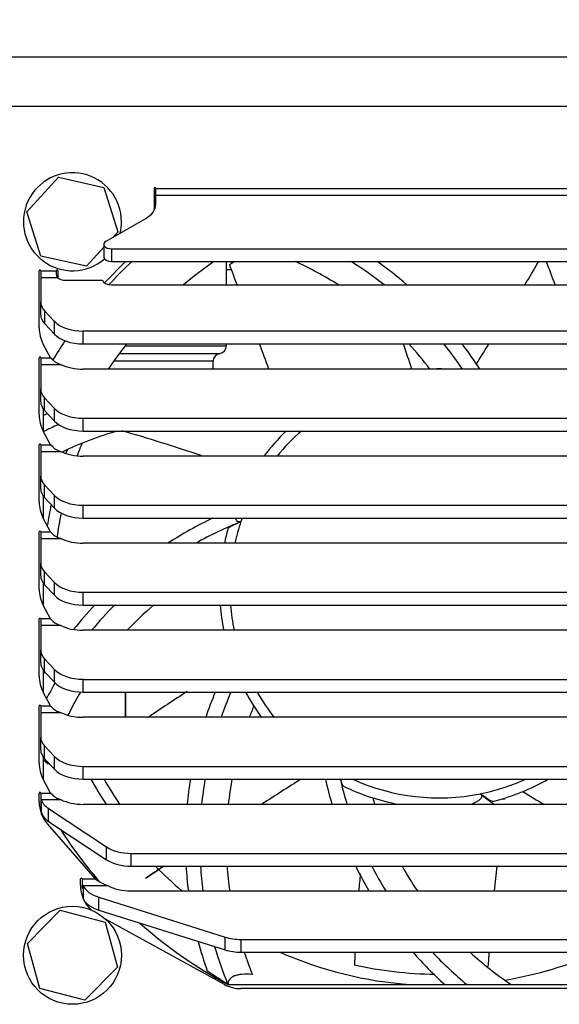
# Model space of a CAD drawing. Units: inches. Extents: x 0 to 32.4, y 0 to 20.4.
# Drawn here: x 24.3 to 25.4, y 7 to 8.9 of the extents above; entities that cross this region are included whole.
import ezdxf
from ezdxf import colors
from ezdxf.entities.mleader import LeaderData, LeaderLine
from ezdxf.lldxf.tags import DXFTag
from ezdxf.math import Vec2, Vec3

# ---------------------------------------------------------------- set-up
doc = ezdxf.new("R2010")
doc.units = ezdxf.units.IN
doc.header["$MEASUREMENT"] = 0
for name, color, linetype in [('0.750_KEEPOUT', 7, 'Continuous'), ('20012_CHASSIS__C', 7, 'Continuous'), ('Default', 7, 'Continuous'), ('FAN_OD8038-24MB-', 7, 'Continuous'), ('HEATER_THERMOSTA', 7, 'Continuous'), ('IMPELLER_BLADE__', 7, 'Continuous'), ('SCREW___HEX_WSHR', 7, 'Continuous'), ('~CUTOUT_INSTALLA', 7, 'Continuous')]:
    doc.layers.add(name, color=color, linetype=linetype)
tags = doc.linetypes.add('CENTER2', pattern=[1.125, 0.75, -0.125, 0.125, -0.125]).pattern_tags.tags
tags[10:11] = [DXFTag(74, 4), DXFTag(75, 0), DXFTag(340, '0'), DXFTag(46, 0.0), DXFTag(50, 0.0), DXFTag(44, 0.0), DXFTag(45, 0.0)]
tags[8:9] = [DXFTag(74, 4), DXFTag(75, 0), DXFTag(340, '0'), DXFTag(46, 0.0), DXFTag(50, 0.0), DXFTag(44, 0.0), DXFTag(45, 0.0)]
tags[6:7] = [DXFTag(74, 4), DXFTag(75, 0), DXFTag(340, '0'), DXFTag(46, 0.0), DXFTag(50, 0.0), DXFTag(44, 0.0), DXFTag(45, 0.0)]
tags[4:5] = [DXFTag(74, 4), DXFTag(75, 0), DXFTag(340, '0'), DXFTag(46, 0.0), DXFTag(50, 0.0), DXFTag(44, 0.0), DXFTag(45, 0.0)]

# ---------------------------------------------------------------- blocks, each defined once
blk = doc.blocks.new('SE5')
at = {"layer": '0.750_KEEPOUT', "color": 7, "linetype": 'Continuous'}
for p, q in [((24.5403, 8.0636), (24.5403, 8.062)), ((24.5403, 7.5143), (24.5403, 7.5626)), ((24.5403, 7.5626), (24.5403, 7.5143))]:
    blk.add_line(p, q, dxfattribs=at)
at = {"layer": '20012_CHASSIS__C', "color": 7, "linetype": 'Continuous'}
for p, q in [((24.5956, 8.5291), (24.5956, 8.4868)), ((24.5986, 8.5291), (25.6866, 8.5291)), ((24.5986, 8.5164), (24.5986, 8.5291)), ((24.5986, 8.5164), (25.6866, 8.5164)), ((24.5986, 8.4981), (24.5986, 8.5164)), ((24.5034, 8.4279), (24.5794, 8.4715)), ((24.499, 8.4218), (24.499, 8.3973)), ((24.514, 8.4132), (24.514, 8.3886)), ((24.514, 8.4132), (25.7712, 8.4132)), ((24.5405, 8.3886), (24.5013, 8.3494)), ((24.514, 8.3886), (25.7712, 8.3886)), ((24.3749, 8.2615), (24.3749, 8.3711)), ((24.3779, 8.3711), (24.4079, 8.3711)), ((24.3779, 8.3711), (24.3779, 8.3584)), ((24.4079, 8.3649), (24.4079, 8.3711)), ((24.4109, 8.3711), (24.4109, 8.3573)), ((24.3779, 8.3584), (24.3779, 8.3113)), ((24.3779, 8.3584), (24.4098, 8.3584)), ((24.4962, 8.3527), (24.4259, 8.3527)), ((24.514, 8.3441), (25.7712, 8.3441)), ((24.3779, 8.2868), (24.3779, 8.3113)), ((24.4042, 8.2741), (24.3853, 8.2944)), ((24.3853, 8.2944), (24.3853, 8.2698)), ((24.4042, 8.2496), (24.3853, 8.2698)), ((24.4042, 8.2496), (24.4042, 8.2741)), ((24.4593, 8.2306), (24.4593, 8.2552)), ((25.8259, 8.2552), (24.4593, 8.2552)), ((24.3968, 8.2041), (24.3826, 8.2305)), ((25.8259, 8.2306), (24.4593, 8.2306)), ((24.3749, 8.0945), (24.3749, 8.2041)), ((24.3779, 8.2041), (24.3968, 8.2041)), ((24.3779, 8.2041), (24.3779, 8.1914)), ((24.4015, 8.1994), (24.3968, 8.2041)), ((24.3779, 8.1914), (24.3779, 8.1443)), ((24.3779, 8.1914), (24.4164, 8.1914)), ((25.8258, 8.1823), (24.4593, 8.1823)), ((24.3779, 8.1198), (24.3779, 8.1443)), ((24.3853, 8.1028), (24.3853, 8.1274)), ((24.3853, 8.1274), (24.4042, 8.1071)), ((24.4042, 8.0826), (24.4042, 8.1071)), ((24.3853, 8.1028), (24.4042, 8.0826)), ((24.4593, 8.0636), (24.4593, 8.0882)), ((24.4593, 8.0882), (25.8258, 8.0882)), ((24.3968, 8.0371), (24.3826, 8.0635)), ((24.4593, 8.0636), (25.8258, 8.0636)), ((24.3749, 7.9275), (24.3749, 8.0371)), ((24.3779, 8.0371), (24.3968, 8.0371)), ((24.3779, 8.0371), (24.3779, 8.0244)), ((24.4015, 8.0324), (24.3968, 8.0371)), ((24.3779, 8.0244), (24.3779, 7.9773)), ((24.3779, 8.0244), (24.4164, 8.0244)), ((25.8258, 8.0153), (24.4593, 8.0153)), ((24.3779, 7.9528), (24.3779, 7.9773)), ((24.3853, 7.9358), (24.3853, 7.9604)), ((24.3853, 7.9604), (24.4042, 7.9401)), ((24.3853, 7.9358), (24.4042, 7.9156)), ((24.4042, 7.9156), (24.4042, 7.9401)), ((24.4593, 7.8966), (24.4593, 7.9212)), ((24.4593, 7.9212), (25.8258, 7.9212)), ((24.3968, 7.8701), (24.3826, 7.8965)), ((24.4593, 7.8966), (25.8258, 7.8966)), ((24.3749, 7.7605), (24.3749, 7.8701)), ((24.3779, 7.8701), (24.3968, 7.8701)), ((24.3779, 7.8701), (24.3779, 7.8574)), ((24.4015, 7.8654), (24.3968, 7.8701)), ((24.3779, 7.8574), (24.3779, 7.8103)), ((24.3779, 7.8574), (24.4164, 7.8574)), ((25.8258, 7.8483), (24.4593, 7.8483)), ((24.3779, 7.7858), (24.3779, 7.8103)), ((24.3853, 7.7688), (24.3853, 7.7934)), ((24.3853, 7.7934), (24.4042, 7.7731)), ((24.3853, 7.7688), (24.4042, 7.7486)), ((24.4042, 7.7486), (24.4042, 7.7731)), ((24.4593, 7.7296), (24.4593, 7.7542)), ((24.4593, 7.7542), (25.8258, 7.7542)), ((24.3968, 7.7031), (24.3826, 7.7295)), ((24.4593, 7.7296), (25.8258, 7.7296)), ((24.3749, 7.5935), (24.3749, 7.7031)), ((24.3968, 7.7031), (24.3779, 7.7031)), ((24.3779, 7.7031), (24.3779, 7.6904)), ((24.4164, 7.6904), (24.3779, 7.6904)), ((24.3779, 7.6904), (24.3779, 7.6433)), ((24.4015, 7.6984), (24.3968, 7.7031)), ((25.8258, 7.6813), (24.4593, 7.6813)), ((24.3779, 7.6188), (24.3779, 7.6433)), ((24.3853, 7.6018), (24.3853, 7.6264)), ((24.3853, 7.6264), (24.4042, 7.6061)), ((24.3853, 7.6018), (24.4042, 7.5816)), ((24.4042, 7.5816), (24.4042, 7.6061)), ((24.4593, 7.5626), (24.4593, 7.5872)), ((24.4593, 7.5872), (25.8258, 7.5872)), ((24.3968, 7.5361), (24.3826, 7.5625)), ((24.4593, 7.5626), (25.8258, 7.5626)), ((24.3749, 7.4265), (24.3749, 7.5361)), ((24.3779, 7.5361), (24.3968, 7.5361)), ((24.3779, 7.5361), (24.3779, 7.5234)), ((24.3779, 7.5234), (24.3779, 7.4763)), ((24.3779, 7.5234), (24.4164, 7.5234)), ((24.4015, 7.5314), (24.3968, 7.5361)), ((25.8258, 7.5143), (24.4593, 7.5143)), ((24.3779, 7.4518), (24.3779, 7.4763)), ((24.3853, 7.4348), (24.3853, 7.4594)), ((24.3853, 7.4594), (24.4042, 7.4391)), ((24.3853, 7.4348), (24.4042, 7.4146)), ((24.4042, 7.4146), (24.4042, 7.4391)), ((24.4593, 7.3956), (24.4593, 7.4202)), ((24.4593, 7.4202), (25.8258, 7.4202)), ((24.3968, 7.3691), (24.3826, 7.3955)), ((24.4593, 7.3956), (25.8258, 7.3956)), ((24.3749, 7.3524), (24.3749, 7.3691)), ((24.3779, 7.3691), (24.3968, 7.3691)), ((24.3779, 7.3691), (24.3779, 7.3606)), ((24.4016, 7.3644), (24.3968, 7.3691)), ((24.3779, 7.3606), (24.3779, 7.3441)), ((24.3788, 7.3564), (24.3788, 7.3319)), ((24.3788, 7.3564), (24.4165, 7.3564)), ((24.3779, 7.3441), (24.3788, 7.3319)), ((24.3931, 7.3392), (24.5043, 7.2656)), ((24.3931, 7.3146), (24.3931, 7.3392)), ((25.8258, 7.3473), (24.4593, 7.3473)), ((24.3931, 7.3146), (24.5043, 7.241)), ((24.3909, 7.3096), (24.4822, 7.2042)), ((24.5043, 7.241), (24.5043, 7.2656)), ((24.5516, 7.2286), (24.5516, 7.2532)), ((24.5516, 7.2532), (25.7336, 7.2532)), ((24.5516, 7.2286), (25.7336, 7.2286)), ((24.4542, 7.1923), (24.4542, 7.2042)), ((24.4572, 7.2042), (24.4822, 7.2042)), ((24.4572, 7.2042), (24.4572, 7.1979)), ((24.4572, 7.1979), (24.4572, 7.1858)), ((24.4591, 7.1915), (24.4591, 7.1672)), ((24.4591, 7.1915), (24.5064, 7.1915)), ((24.5021, 7.1931), (24.5064, 7.1915)), ((24.5516, 7.1812), (25.7336, 7.1812)), ((24.4896, 7.169), (24.7319, 7.0927)), ((24.4896, 7.1445), (24.4896, 7.169)), ((24.4896, 7.1445), (24.7319, 7.0681)), ((24.7304, 7.0018), (24.5022, 7.1271)), ((24.7319, 7.0681), (24.7319, 7.0927)), ((24.762, 7.0883), (25.5232, 7.0883)), ((24.762, 7.0883), (24.762, 7.0637)), ((24.762, 7.0637), (25.5232, 7.0637)), ((25.5232, 6.9937), (24.762, 6.9937))]:
    blk.add_line(p, q, dxfattribs=at)
for centre, radius, start, end in [((24.5971, 8.5291), 0.0015, 0, 180), ((24.3764, 8.3711), 0.0015, 0, 180), ((24.4094, 8.3711), 0.0015, 0, 180), ((24.4175, 8.3642), 0.00969, 176.0488, 216.7178), ((24.514, 8.3366), 0.018, 135, 141.0216), ((24.4404, 8.2615), 0.0655, 180, 208.1809), ((24.3764, 8.2041), 0.0015, 0, 180), ((24.4242, 8.2238), 0.0333, 227.2278, 256.6016), ((24.4404, 8.0945), 0.0655, 180, 208.1809), ((24.3764, 8.0371), 0.0015, 0, 180), ((24.4242, 8.0568), 0.0333, 227.2278, 256.6016), ((24.4404, 7.9275), 0.0655, 180, 208.1809), ((24.3764, 7.8701), 0.0015, 0, 180), ((24.4242, 7.8898), 0.0333, 227.2278, 256.6016), ((24.4404, 7.7605), 0.0655, 180, 208.1809), ((24.3764, 7.7031), 0.0015, 0, 180), ((24.4242, 7.7228), 0.0333, 227.2278, 256.6016), ((24.4404, 7.5935), 0.0655, 180, 208.1809), ((24.3764, 7.5361), 0.0015, 0, 180), ((24.4242, 7.5558), 0.0333, 227.2278, 256.6016), ((24.4404, 7.4265), 0.0655, 180, 208.206), ((24.3764, 7.3691), 0.0015, 0, 180), ((24.4404, 7.3524), 0.0655, 180, 220.9132), ((24.3863, 7.3603), 0.00845, 178.0938, 207.5261), ((24.4242, 7.3888), 0.0333, 227.2651, 256.5988), ((24.4557, 7.2042), 0.0015, 0, 180), ((24.467, 7.1975), 0.00989, 177.2265, 216.9902), ((24.5681, 7.3347), 0.1563, 236.6208, 244.9876), ((24.5197, 7.1923), 0.0655, 180, 226.7781), ((24.762, 7.0592), 0.0655, 241.2281, 270)]:
    blk.add_arc(centre, radius, start, end, dxfattribs=at)
for centre, major_axis, start_param, end_param in [((24.5331, 8.4981), (0.0655, 0), 5.497787, 6.283185), ((24.514, 8.4218), (0.015, 0), 2.356194, 4.712389), ((24.514, 8.3973), (0.015, 0), 3.141593, 4.712389), ((24.4259, 8.3631), (0.018, 0), 3.605251, 4.712389), ((24.514, 8.3545), (-0.018, 0), 0.167448, 1.570796), ((24.4404, 8.3113), (-0.0625, 0), 0, 0.49185), ((24.4404, 8.2868), (0.0625, 0), 3.141593, 3.633442), ((24.4593, 8.2911), (-0.0625, 0), 0.49185, 1.570796), ((24.4593, 8.2665), (0.0625, 0), 3.633442, 4.712389), ((24.4593, 8.2199), (-0.0655, 0), 0.857928, 1.570796), ((24.4404, 8.1443), (-0.0625, 0), 0, 0.492288), ((24.4404, 8.1198), (-0.0625, 0), 0, 0.492288), ((24.4593, 8.1241), (-0.0625, 0), 0.492288, 1.570796), ((24.4593, 8.0995), (-0.0625, 0), 0.492288, 1.570796), ((24.4593, 8.0529), (0.0655, 0), 3.99952, 4.712389), ((24.4404, 7.9773), (-0.0625, 0), 0, 0.492288), ((24.4404, 7.9528), (-0.0625, 0), 0, 0.492288), ((24.4593, 7.9571), (-0.0625, 0), 0.492288, 1.570796), ((24.4593, 7.9325), (-0.0625, 0), 0.492288, 1.570796), ((24.4593, 7.8859), (-0.0655, 0), 0.857928, 1.570796), ((24.4404, 7.8103), (-0.0625, 0), 0, 0.492288), ((24.4404, 7.7858), (-0.0625, 0), 0, 0.492288), ((24.4593, 7.7901), (-0.0625, 0), 0.492288, 1.570796), ((24.4593, 7.7655), (-0.0625, 0), 0.492288, 1.570796), ((24.4593, 7.7189), (0.0655, 0), 3.99952, 4.712389), ((24.4404, 7.6433), (-0.0625, 0), 0, 0.492288), ((24.4404, 7.6188), (-0.0625, 0), 0, 0.492288), ((24.4593, 7.6231), (-0.0625, 0), 0.492288, 1.570796), ((24.4593, 7.5985), (-0.0625, 0), 0.492288, 1.570796), ((24.4593, 7.5519), (0.0655, 0), 3.99952, 4.712389), ((24.4404, 7.4763), (-0.0625, 0), 0, 0.492288), ((24.4404, 7.4518), (-0.0625, 0), 0, 0.492288), ((24.4593, 7.4561), (-0.0625, 0), 0.492288, 1.570796), ((24.4593, 7.4315), (-0.0625, 0), 0.492288, 1.570796), ((24.4404, 7.3627), (-0.0625, 0), 0.174709, 0.714069), ((24.4593, 7.3849), (0.0655, 0), 3.99952, 4.712389), ((24.4404, 7.3381), (-0.0625, 0), 0.174709, 0.714069), ((24.5516, 7.2891), (-0.0625, 0), 0.714069, 1.570796), ((24.5516, 7.2645), (-0.0625, 0), 0.714069, 1.570796), ((24.5197, 7.2005), (-0.0625, 0), 0.252317, 1.068632), ((24.5516, 7.2187), (-0.0655, 0), 0.810937, 1.570796), ((24.5197, 7.1759), (-0.0625, 0), 0.305851, 1.068632), ((24.762, 7.1241), (-0.0625, 0), 1.068632, 1.570796), ((24.762, 7.0996), (-0.0625, 0), 1.068632, 1.570796)]:
    blk.add_ellipse(centre, major_axis=major_axis, ratio=0.573576, start_param=start_param, end_param=end_param, dxfattribs=at)
at = {"layer": 'FAN_OD8038-24MB-', "color": 7, "linetype": 'Continuous'}
for p, q in [((24.3827, 8.1059), (24.3827, 8.0633)), ((24.3827, 7.9389), (24.3827, 7.8963)), ((24.3827, 7.7719), (24.3827, 7.7293)), ((24.3827, 7.6049), (24.3827, 7.5623)), ((24.3827, 7.4379), (24.3827, 7.3953)), ((24.3921, 7.4245), (24.3827, 7.4329)), ((24.3921, 7.4245), (24.3921, 7.4245)), ((25.2055, 7.3473), (25.2064, 7.3484)), ((24.7372, 7.0016), (24.6976, 7.0273)), ((24.7843, 7.0209), (24.7843, 7.0209)), ((24.7372, 7.0016), (25.1959, 7.0016)), ((25.1959, 7.0016), (25.548, 7.0016))]:
    blk.add_line(p, q, dxfattribs=at)
for centre, radius, start, end in [((25.1426, 7.7614), 0.8612, 133.2556, 137.3816), ((25.1426, 7.7614), 0.7618, 124.5794, 130.102), ((24.5915, 7.7794), 0.6685, 57.6465, 65.6941), ((24.5915, 7.7794), 0.7194, 51.7191, 57.8726), ((24.5915, 7.7794), 0.7472, 49.0907, 54.6197), ((24.732, 8.1294), 0.6685, 18.7342, 22.8162), ((25.1426, 7.7614), 0.8612, 146.5007, 149.4211), ((25.1426, 7.7614), 0.7618, 141.9797, 146.464), ((24.5915, 7.7794), 0.6685, 37.0638, 42.4552), ((24.5915, 7.7794), 0.7194, 34.0576, 38.8472), ((24.5915, 7.7794), 0.7472, 32.627, 37.1486), ((25.1426, 7.7614), 0.4213, 87.5379, 92.4621), ((24.7089, 7.421), 0.7472, 115.2048, 115.8776), ((24.7089, 7.421), 0.7194, 114.3878, 116.9578), ((24.7089, 7.421), 0.6685, 105.9773, 115.7092), ((25.1426, 7.7614), 0.4213, 134.1562, 142.9403), ((25.1426, 7.7614), 0.4016, 131.1829, 140.7882), ((25.1426, 7.7614), 0.7618, 159.5133, 160.1219), ((25.1426, 7.7614), 0.7618, 167.8104, 170.8884), ((25.0292, 7.2218), 0.7472, 115.436, 123.0337), ((25.0292, 7.2218), 0.7194, 111.7932, 119.4505), ((25.1426, 7.7614), 0.4016, 161.3502, 167.5067), ((25.1426, 7.7614), 0.4016, 160.3211, 161.3502), ((25.1426, 7.7614), 0.4213, 164.2071, 168.0992), ((25.0292, 7.2218), 0.7472, 137.1893, 141.9133), ((25.0292, 7.2218), 0.7194, 135.1003, 140.3089), ((25.0292, 7.2218), 0.6685, 130.569, 136.5845), ((25.1426, 7.7614), 0.4213, 184.3252, 190.9652), ((25.1426, 7.7614), 0.4016, 184.5376, 191.5099), ((25.0292, 7.2218), 0.7472, 149.4634, 149.8941), ((25.0292, 7.2218), 0.7194, 150.1128, 152.8293), ((25.0292, 7.2218), 0.6685, 149.3365, 153.6782), ((25.4025, 7.2752), 0.7472, 157.3748, 161.338), ((25.4025, 7.2752), 0.7194, 156.4479, 160.5877), ((25.1426, 7.7614), 0.4213, 208.1542, 215.9191), ((25.1426, 7.7614), 0.4016, 209.6682, 217.981), ((25.4025, 7.2752), 0.6685, 157.0638, 159.0426), ((25.0292, 7.2218), 0.6685, 162.1523, 162.3533), ((25.1426, 7.7614), 0.7618, 208.694, 212.9298), ((25.4025, 7.2752), 0.7472, 170.7227, 174.4625), ((25.4025, 7.2752), 0.7194, 170.3604, 174.2476), ((25.4025, 7.2752), 0.6685, 169.6185, 173.8078), ((25.6543, 7.556), 0.7472, 192.3949, 196.2223), ((25.6543, 7.556), 0.7194, 192.8825, 196.8682), ((25.1426, 7.7614), 0.4016, 245.6216, 281.3502), ((25.1426, 7.7614), 0.4016, 281.3502, 294.3784), ((25.1426, 7.7614), 0.4213, 284.2071, 299.741), ((25.1426, 7.7614), 0.4213, 244.2071, 259.4429), ((25.6666, 7.933), 0.6685, 237.0638, 241.1816), ((25.6543, 7.556), 0.6685, 197.0638, 198.1961), ((25.6666, 7.933), 0.7194, 231.7932, 234.5035), ((25.1426, 7.7614), 0.8612, 212.4126, 220.9215), ((25.1426, 7.7614), 0.7618, 224.3746, 229.6115), ((25.4025, 7.2752), 0.7472, 183.5703, 187.2276), ((25.4025, 7.2752), 0.7194, 183.7086, 187.5087), ((25.4025, 7.2752), 0.6685, 183.9915, 188.0842), ((25.6543, 7.556), 0.7472, 205.985, 210.1107), ((25.6543, 7.556), 0.7194, 207.0704, 211.4047), ((25.6543, 7.556), 0.6685, 209.3236, 214.1085), ((25.1426, 7.7614), 0.8612, 228.1713, 241.9193), ((25.4025, 7.2752), 0.7472, 194.7868, 199.3756), ((25.4025, 7.2752), 0.7194, 196.1974, 202.3533), ((25.4025, 7.2752), 0.6685, 198.441, 202.3533), ((25.1426, 7.7614), 0.7618, 246.3265, 265.8802), ((25.6543, 7.556), 0.7472, 221.2128, 227.9033), ((25.6543, 7.556), 0.7194, 223.1841, 230.4185), ((25.6543, 7.556), 0.6685, 227.4308, 236.0385), ((25.1426, 7.7614), 0.7618, 279.5133, 293.6735)]:
    blk.add_arc(centre, radius, start, end, dxfattribs=at)
for points, knots in [([(24.7372, 7.8761), (24.7374, 7.8768), (24.7384, 7.8778), (24.7415, 7.88), (24.7436, 7.8812), (24.7482, 7.8837), (24.7508, 7.8849), (24.7563, 7.8875), (24.7592, 7.8887), (24.7621, 7.8898)], [0, 0, 0, 0, 0.25, 0.25, 0.5, 0.5, 0.75, 0.75, 1, 1, 1, 1]), ([(24.7621, 7.8898), (24.7609, 7.8893), (24.7595, 7.889), (24.757, 7.8894), (24.7558, 7.8901), (24.7542, 7.8919), (24.7536, 7.8931), (24.7529, 7.895), (24.7527, 7.8958), (24.7526, 7.8966)], [0, 0, 0, 0, 0.125, 0.125, 0.25, 0.25, 0.375, 0.375, 0.457812, 0.457812, 0.457812, 0.457812]), ([(24.9593, 7.3821), (24.9586, 7.3824), (24.9578, 7.3836), (24.9562, 7.3871), (24.9553, 7.3893), (24.9541, 7.393), (24.9537, 7.3942), (24.9534, 7.3955)], [0, 0, 0, 0, 0.25, 0.25, 0.5, 0.5, 0.6183776, 0.6183776, 0.6183776, 0.6183776]), ([(25.2216, 7.3677), (25.2226, 7.3669), (25.2236, 7.3659), (25.2246, 7.3635), (25.2245, 7.3622), (25.2237, 7.3598), (25.223, 7.3588), (25.2214, 7.3569), (25.2205, 7.3561), (25.2176, 7.3538), (25.2155, 7.3525), (25.2111, 7.3503), (25.2088, 7.3493), (25.2064, 7.3484)], [0, 0, 0, 0, 0.125, 0.125, 0.25, 0.25, 0.375, 0.375, 0.5, 0.5, 0.75, 0.75, 1, 1, 1, 1]), ([(25.246, 7.353), (25.2453, 7.3529), (25.2439, 7.3533), (25.2404, 7.3548), (25.2384, 7.356), (25.2339, 7.3588), (25.2315, 7.3604), (25.2266, 7.3639), (25.2241, 7.3658), (25.2216, 7.3677)], [0, 0, 0, 0, 0.25, 0.25, 0.5, 0.5, 0.75, 0.75, 1, 1, 1, 1]), ([(24.7843, 7.0209), (24.7767, 7.0214), (24.77, 7.0215), (24.7613, 7.0208), (24.7585, 7.0204), (24.7536, 7.0194), (24.7513, 7.0188), (24.7452, 7.0164), (24.7422, 7.0142), (24.7392, 7.0101), (24.7384, 7.0086), (24.7374, 7.0053), (24.7372, 7.0035), (24.7372, 7.0016)], [0, 0, 0, 0, 0.25, 0.25, 0.375, 0.375, 0.5, 0.5, 0.75, 0.75, 0.875, 0.875, 1, 1, 1, 1])]:
    blk.add_open_spline(points, degree=3, knots=knots, dxfattribs=at)
at = {"layer": 'HEATER_THERMOSTA', "color": 7, "linetype": 'Continuous'}
for p, q in [((24.7343, 8.3441), (24.7343, 8.3886)), ((24.7439, 8.3728), (24.7343, 8.3728)), ((24.5398, 8.2273), (24.7343, 8.2273)), ((24.7343, 8.2273), (24.7343, 8.2306)), ((24.5286, 8.2124), (24.7216, 8.2124)), ((24.7088, 8.1976), (24.518, 8.1976)), ((24.7088, 8.1823), (24.7088, 8.1976))]:
    blk.add_line(p, q, dxfattribs=at)
for centre, start, end in [((24.7193, 8.2273), 278.6269, 0), ((24.7238, 8.1976), 98.6269, 180)]:
    blk.add_arc(centre, 0.015, start, end, dxfattribs=at)
at = {"layer": 'IMPELLER_BLADE__', "color": 7, "linetype": 'Continuous'}
for p, q in [((24.5791, 7.2051), (24.579, 7.2052)), ((24.5792, 7.2049), (24.5791, 7.2051))]:
    blk.add_line(p, q, dxfattribs=at)
for centre, radius, start, end in [((-22.5638, -9.9527), 50.7381, 21.18757, 21.19173), ((-18.3234, -8.3332), 46.1994, 21.21569, 21.21995), ((25.1426, 7.7614), 0.74, 122.0482, 122.5116), ((18.0273, 12.7029), 8.4851, 329.08909, 329.43785), ((16.8428, 5.2795), 8.4851, 21.17353, 21.45114), ((25.1426, 7.7614), 0.74, 122.5448, 122.9198), ((16.8428, 5.2795), 8.4851, 20.00666, 20.3538), ((21.6366, 7.0359), 3.639, 18.3632, 19.1722), ((18.0273, 12.7029), 8.4851, 327.87909, 328.18996), ((23.5238, 4.568), 3.639, 71.3778, 73.8933), ((25.1426, 7.7614), 0.74, 157.9787, 159.8485), ((25.1426, 7.7614), 0.74, 168.7135, 172.4157), ((26.63, 4.5048), 3.639, 122.7971, 124.2091), ((25.1426, 7.7614), 0.74, 209.6472, 214.092), ((29.4092, 0.2221), 8.4851, 122.27827, 122.88288), ((33.6973, 6.3965), 8.4851, 173.48728, 173.50661), ((50.5057, -31.0334), 46.1994, 124.08645, 124.13827), ((53.0282, -34.8071), 50.7381, 124.05651, 124.10436), ((33.6973, 6.3965), 8.4851, 174.37134, 174.69363), ((28.6161, 6.8939), 3.639, 174.9575, 175.4718), ((28.6161, 6.8939), 3.639, 177.3249, 177.7051), ((33.6973, 6.3965), 8.4851, 175.48961, 175.67431), ((25.1426, 7.7614), 0.74, 257.2583, 269.3699)]:
    blk.add_arc(centre, radius, start, end, dxfattribs=at)
at = {"layer": 'SCREW___HEX_WSHR', "color": 7, "linetype": 'Continuous'}
for p, q in [((24.3515, 8.4845), (24.4119, 8.5505)), ((24.4119, 8.5505), (24.4993, 8.5312)), ((24.4993, 8.5312), (24.5262, 8.4458)), ((24.3784, 8.3992), (24.3515, 8.4845)), ((24.5262, 8.4458), (24.5169, 8.4357)), ((24.499, 8.4161), (24.4658, 8.3798)), ((24.4658, 8.3798), (24.3784, 8.3992)), ((24.3523, 7.0803), (24.4152, 7.144)), ((24.4152, 7.144), (24.5017, 7.1213)), ((24.5017, 7.1213), (24.5254, 7.035)), ((24.3759, 6.994), (24.3523, 7.0803)), ((24.5254, 7.035), (24.4625, 6.9714)), ((24.4625, 6.9714), (24.3759, 6.994))]:
    blk.add_line(p, q, dxfattribs=at)
blk.add_circle((24.4388, 7.0577), 0.094, dxfattribs=at)
for start, end in [(0, 310.7205), (346.5741, 0)]:
    blk.add_arc((24.4388, 8.4652), 0.094, start, end, dxfattribs=at)
at = {"layer": '~CUTOUT_INSTALLA', "color": 7, "linetype": 'Continuous'}
blk.add_line((23.6761, 8.687), (26.6091, 8.687), dxfattribs=at)
blk = doc.blocks.new('SE6')
at = {"layer": 'Default', "color": 7, "linetype": 'CENTER2'}
blk.add_line((23.5941, 8.7819), (26.6881, 8.7819), dxfattribs=at)

msp = doc.modelspace()

# ---------------------------------------------------------------- block references
at = {"layer": 'Default'}
for name in ['SE5', 'SE6']:
    msp.add_blockref(name, (0, 0), dxfattribs=at)

# ---------------------------------------------------------------- leaders
at = {"layer": 'Default', "color": 7, "linetype": 'Continuous'}
ml = msp.add_multileader_mtext('Standard', dxfattribs=at)
ml.set_content('{\\pxsm0.9;\\fVerdana|b0||i0||c0|p34;\\W1.;COLD AIR SUPPLY\\P}', color=256)
ml.set_leader_properties()
ml.build(insert=Vec2(0, 0))
ml.multileader.update_dxf_attribs({"dogleg_length": 0.282, "arrow_head_size": 0.376})
ctx = ml.context
ctx.base_point, ctx.char_height, ctx.arrow_head_size, ctx.landing_gap_size = Vec3(24.98892, 12.90677), 0.188, 0.376, 0.0658
notes = []
notes.append((ctx, [(0, (1, 1, 0), (27.76563, 12.91077), (-1, 0), 0.282, [(0, [(30.08951, 8.25522)], 0, [])])]))
ctx.mtext.insert = Vec3(25.07892, 13.00674)
for ctx, leaders in notes:
    for number, flags, end, landing, length, lines in leaders:
        leader = LeaderData()
        leader.index, (leader.has_last_leader_line, leader.has_dogleg_vector, leader.attachment_direction) = number, flags
        leader.last_leader_point, leader.dogleg_vector, leader.dogleg_length = Vec3(end), Vec3(landing), length
        for number, points, colour, breaks in lines:
            line = LeaderLine()
            line.index, line.vertices, line.color, line.breaks = number, Vec3.list(points), colors.encode_raw_color(colour), breaks
            leader.lines.append(line)
        ctx.leaders.append(leader)

doc.saveas('drawing.dxf')
